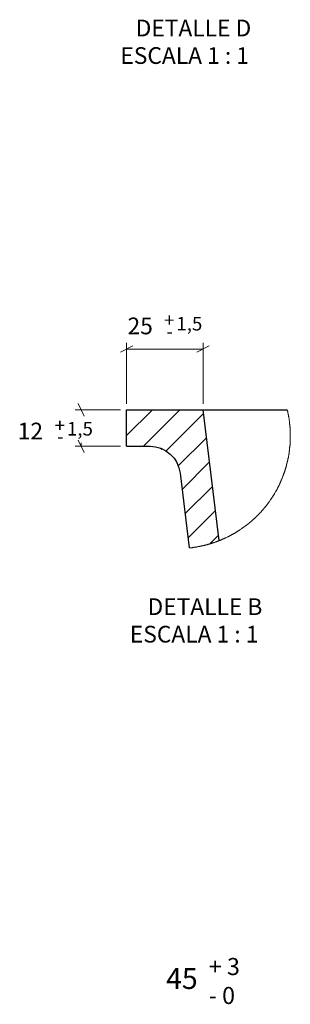
# Model space of a CAD drawing. Units: inches. Extents: x 680 to 2766, y 93 to 2977.
# Drawn here: x 2142 to 2231, y 2234 to 2558 of the extents above; entities that cross this region are included whole.
import ezdxf

# ---------------------------------------------------------------- set-up
doc = ezdxf.new("R2010")
doc.units = ezdxf.units.IN
doc.header["$MEASUREMENT"] = 0
doc.layers.add('Capa 1', color=7, linetype='Continuous')

msp = doc.modelspace()

# ---------------------------------------------------------------- linework, layer by layer
at = {"layer": 'Capa 1', "color": 8, "lineweight": 18, "true_color": 0x808080}
for points in [[(2178.95, 2450.42), (2174.93, 2448.37)], [(2176.91, 2431.37), (2176.91, 2451.41)], [(2200.05, 2448.37), (2204.07, 2450.42)], [(2202.03, 2431.37), (2202.03, 2451.41)], [(2176.91, 2449.36), (2202.03, 2449.36)], [(2162.94, 2427.35), (2160.96, 2431.44)], [(2174.93, 2429.39), (2159.97, 2429.39)], [(2161.95, 2429.39), (2161.95, 2429.39)], [(2174.93, 2417.4), (2159.97, 2417.4)], [(2160.96, 2419.44), (2162.94, 2415.35)], [(2161.95, 2417.4), (2161.95, 2418.53)]]:
    msp.add_lwpolyline(points, dxfattribs=at)
at = {"layer": 'Capa 1', "color": 7, "lineweight": 18, "true_color": 0xffffff}
for points in [[(2185.37, 2429.39), (2176.91, 2420.93)], [(2194.41, 2429.39), (2182.41, 2417.4)], [(2202.17, 2428.19), (2189.89, 2415.85)], [(2230.74, 2420.78), (2230.74, 2420.85), (2230.74, 2421), (2230.74, 2421.14), (2230.74, 2421.28), (2230.74, 2421.35), (2230.74, 2421.49), (2230.74, 2421.63), (2230.74, 2421.7), (2230.74, 2421.84), (2230.74, 2421.98), (2230.74, 2422.12), (2230.74, 2422.2), (2230.74, 2422.34), (2230.74, 2422.48), (2230.74, 2422.62), (2230.74, 2422.69), (2230.67, 2422.83), (2230.67, 2422.97), (2230.67, 2423.04), (2230.67, 2423.18), (2230.67, 2423.32), (2230.67, 2423.47), (2230.67, 2423.54), (2230.67, 2423.68), (2230.6, 2423.82), (2230.6, 2423.89), (2230.6, 2424.03), (2230.6, 2424.17), (2230.6, 2424.31), (2230.6, 2424.38), (2230.6, 2424.52), (2230.53, 2424.66), (2230.53, 2424.81), (2230.53, 2424.88), (2230.53, 2425.02), (2230.53, 2425.16), (2230.46, 2425.23), (2230.46, 2425.37), (2230.46, 2425.51), (2230.46, 2425.58), (2230.46, 2425.72), (2230.39, 2425.86), (2230.39, 2426.01), (2230.39, 2426.08), (2230.39, 2426.22), (2230.32, 2426.36), (2230.32, 2426.43), (2230.32, 2426.57), (2230.25, 2426.71), (2230.25, 2426.85), (2230.25, 2426.92), (2230.25, 2427.06), (2230.18, 2427.2), (2230.18, 2427.28), (2230.18, 2427.42), (2230.11, 2427.56), (2230.11, 2427.63), (2230.11, 2427.77), (2230.04, 2427.91), (2230.04, 2428.05), (2230.04, 2428.12), (2229.97, 2428.26), (2229.97, 2428.4), (2229.97, 2428.47), (2229.89, 2428.62), (2229.89, 2428.76), (2229.89, 2428.83), (2229.82, 2428.97), (2229.82, 2429.11), (2229.75, 2429.18), (2229.75, 2429.32), (2229.75, 2429.39)], [(2197.51, 2383.95), (2197.65, 2383.95), (2197.72, 2383.95), (2197.86, 2383.95), (2198, 2384.02), (2198.14, 2384.02), (2198.22, 2384.02), (2198.36, 2384.02), (2198.5, 2384.02), (2198.57, 2384.1), (2198.71, 2384.1), (2198.85, 2384.1), (2198.99, 2384.1), (2199.06, 2384.17), (2199.2, 2384.17), (2199.34, 2384.17), (2199.41, 2384.17), (2199.56, 2384.24), (2199.7, 2384.24), (2199.77, 2384.24), (2199.91, 2384.24), (2200.05, 2384.31), (2200.19, 2384.31), (2200.26, 2384.31), (2200.4, 2384.38), (2200.54, 2384.38), (2200.61, 2384.38), (2200.76, 2384.45), (2200.9, 2384.45), (2200.97, 2384.45), (2201.11, 2384.52), (2201.25, 2384.52), (2201.39, 2384.52), (2201.46, 2384.59), (2201.6, 2384.59), (2201.74, 2384.59), (2201.81, 2384.66), (2201.95, 2384.66), (2202.1, 2384.73), (2202.17, 2384.73), (2202.31, 2384.73), (2202.45, 2384.8), (2202.52, 2384.8), (2202.66, 2384.87), (2202.8, 2384.87), (2202.87, 2384.87), (2203.01, 2384.94), (2203.15, 2384.94), (2203.22, 2385.01), (2203.37, 2385.01), (2203.51, 2385.08), (2203.58, 2385.08), (2203.72, 2385.15), (2203.86, 2385.15), (2203.93, 2385.15), (2204.07, 2385.22), (2204.14, 2385.22), (2204.21, 2385.29), (2204.35, 2385.29), (2204.49, 2385.37), (2204.57, 2385.37), (2204.71, 2385.44), (2204.85, 2385.44), (2204.92, 2385.51), (2205.06, 2385.51), (2205.2, 2385.58), (2205.27, 2385.58), (2205.41, 2385.65), (2205.48, 2385.65), (2205.62, 2385.72), (2205.76, 2385.72), (2205.84, 2385.79), (2205.98, 2385.86), (2206.12, 2385.86), (2206.19, 2385.93), (2206.33, 2385.93), (2206.47, 2386), (2206.54, 2386.07), (2206.68, 2386.07), (2206.75, 2386.14), (2206.89, 2386.14), (2207.03, 2386.21), (2207.11, 2386.28), (2207.25, 2386.28), (2207.32, 2386.35), (2207.46, 2386.35), (2207.6, 2386.42), (2207.67, 2386.49), (2207.81, 2386.49), (2207.88, 2386.56), (2208.02, 2386.64), (2208.16, 2386.64), (2208.23, 2386.71), (2208.38, 2386.78), (2208.45, 2386.78), (2208.59, 2386.85), (2208.66, 2386.92), (2208.8, 2386.92), (2208.94, 2386.99), (2209.01, 2387.06), (2209.15, 2387.13), (2209.22, 2387.13), (2209.36, 2387.2), (2209.43, 2387.27), (2209.57, 2387.27), (2209.72, 2387.34), (2209.79, 2387.41), (2209.93, 2387.48), (2210, 2387.48), (2210.14, 2387.55), (2210.21, 2387.62), (2210.35, 2387.69), (2210.42, 2387.76), (2210.56, 2387.76), (2210.63, 2387.83), (2210.77, 2387.91), (2210.92, 2387.98), (2210.99, 2388.05), (2211.13, 2388.05), (2211.2, 2388.12), (2211.34, 2388.19), (2211.41, 2388.26), (2211.55, 2388.33), (2211.62, 2388.33), (2211.76, 2388.4), (2211.83, 2388.47), (2211.97, 2388.54), (2212.04, 2388.61), (2212.19, 2388.68), (2212.26, 2388.75), (2212.4, 2388.75), (2212.47, 2388.82), (2212.61, 2388.89), (2212.68, 2388.96), (2212.82, 2389.03), (2212.89, 2389.1), (2213.03, 2389.18), (2213.1, 2389.25), (2213.17, 2389.25), (2213.31, 2389.32), (2213.38, 2389.39), (2213.53, 2389.46), (2213.6, 2389.53), (2213.74, 2389.6), (2213.81, 2389.67), (2213.95, 2389.74), (2214.02, 2389.81), (2214.16, 2389.88), (2214.23, 2389.95), (2214.3, 2390.02), (2214.44, 2390.09), (2214.51, 2390.16), (2214.65, 2390.23), (2214.73, 2390.3), (2214.87, 2390.37), (2214.94, 2390.45), (2215.01, 2390.52), (2215.15, 2390.59), (2215.22, 2390.66), (2215.36, 2390.73), (2215.43, 2390.8), (2215.5, 2390.87), (2215.64, 2390.94), (2215.71, 2391.01), (2215.85, 2391.08), (2215.92, 2391.15), (2216, 2391.22), (2216.14, 2391.29), (2216.21, 2391.36), (2216.28, 2391.43), (2216.42, 2391.5), (2216.49, 2391.57), (2216.63, 2391.64), (2216.7, 2391.72), (2216.77, 2391.79), (2216.91, 2391.86), (2216.98, 2391.93), (2217.05, 2392.07), (2217.19, 2392.14), (2217.27, 2392.21), (2217.34, 2392.28), (2217.48, 2392.35), (2217.55, 2392.42), (2217.62, 2392.49), (2217.76, 2392.56), (2217.83, 2392.63), (2217.9, 2392.77), (2218.04, 2392.84), (2218.11, 2392.91), (2218.18, 2392.99), (2218.32, 2393.06), (2218.39, 2393.13), (2218.46, 2393.2), (2218.54, 2393.34), (2218.68, 2393.41), (2218.75, 2393.48), (2218.82, 2393.55), (2218.96, 2393.62), (2219.03, 2393.69), (2219.1, 2393.83), (2219.17, 2393.9), (2219.31, 2393.97), (2219.38, 2394.04), (2219.45, 2394.11), (2219.52, 2394.26), (2219.66, 2394.33), (2219.73, 2394.4), (2219.81, 2394.47), (2219.88, 2394.54), (2219.95, 2394.68), (2220.09, 2394.75), (2220.16, 2394.82), (2220.23, 2394.89), (2220.3, 2394.96), (2220.37, 2395.1), (2220.51, 2395.17), (2220.58, 2395.24), (2220.65, 2395.31), (2220.72, 2395.45), (2220.79, 2395.53), (2220.93, 2395.6), (2221, 2395.74), (2221.08, 2395.81), (2221.15, 2395.88), (2221.22, 2395.95), (2221.29, 2396.09), (2221.43, 2396.16), (2221.5, 2396.23), (2221.57, 2396.3), (2221.64, 2396.44), (2221.71, 2396.51), (2221.78, 2396.58), (2221.85, 2396.72), (2221.92, 2396.8), (2222.06, 2396.87), (2222.13, 2397.01), (2222.2, 2397.08), (2222.27, 2397.15), (2222.35, 2397.29), (2222.42, 2397.36), (2222.49, 2397.43), (2222.56, 2397.57), (2222.63, 2397.64), (2222.7, 2397.71), (2222.77, 2397.85), (2222.91, 2397.92), (2222.98, 2397.99), (2223.05, 2398.14), (2223.12, 2398.21), (2223.19, 2398.28), (2223.26, 2398.42), (2223.33, 2398.49), (2223.4, 2398.63), (2223.47, 2398.7), (2223.54, 2398.77), (2223.62, 2398.91), (2223.69, 2398.98), (2223.76, 2399.12), (2223.83, 2399.19), (2223.9, 2399.26), (2223.97, 2399.41), (2224.04, 2399.48), (2224.11, 2399.62), (2224.18, 2399.69), (2224.25, 2399.76), (2224.32, 2399.9), (2224.39, 2399.97), (2224.46, 2400.11), (2224.53, 2400.18), (2224.6, 2400.32), (2224.67, 2400.39), (2224.74, 2400.46), (2224.81, 2400.61), (2224.89, 2400.68), (2224.89, 2400.82), (2224.96, 2400.89), (2225.03, 2401.03), (2225.1, 2401.1), (2225.17, 2401.24), (2225.24, 2401.31), (2225.31, 2401.45), (2225.38, 2401.52), (2225.45, 2401.66), (2225.52, 2401.73), (2225.59, 2401.8), (2225.59, 2401.95), (2225.66, 2402.02), (2225.73, 2402.16), (2225.8, 2402.23), (2225.87, 2402.37), (2225.94, 2402.44), (2226.01, 2402.58), (2226.01, 2402.65), (2226.08, 2402.79), (2226.16, 2402.86), (2226.23, 2403), (2226.3, 2403.07), (2226.37, 2403.22), (2226.37, 2403.36), (2226.44, 2403.43), (2226.51, 2403.57), (2226.58, 2403.64), (2226.65, 2403.78), (2226.65, 2403.85), (2226.72, 2403.99), (2226.79, 2404.06), (2226.86, 2404.2), (2226.86, 2404.27), (2226.93, 2404.42), (2227, 2404.49), (2227.07, 2404.63), (2227.14, 2404.77), (2227.14, 2404.84), (2227.21, 2404.98), (2227.28, 2405.05), (2227.28, 2405.19), (2227.35, 2405.26), (2227.43, 2405.4), (2227.5, 2405.47), (2227.5, 2405.61), (2227.57, 2405.76), (2227.64, 2405.83), (2227.64, 2405.97), (2227.71, 2406.04), (2227.78, 2406.18), (2227.78, 2406.25), (2227.85, 2406.39), (2227.92, 2406.53), (2227.92, 2406.6), (2227.99, 2406.74), (2228.06, 2406.81), (2228.06, 2406.96), (2228.13, 2407.1), (2228.2, 2407.17), (2228.2, 2407.31), (2228.27, 2407.38), (2228.34, 2407.52), (2228.34, 2407.66), (2228.41, 2407.73), (2228.41, 2407.87), (2228.48, 2408.01), (2228.55, 2408.08), (2228.55, 2408.23), (2228.62, 2408.3), (2228.62, 2408.44), (2228.7, 2408.58), (2228.7, 2408.65), (2228.77, 2408.79), (2228.84, 2408.93), (2228.84, 2409), (2228.91, 2409.14), (2228.91, 2409.21), (2228.98, 2409.35), (2228.98, 2409.5), (2229.05, 2409.57), (2229.05, 2409.71), (2229.12, 2409.85), (2229.12, 2409.92), (2229.19, 2410.06), (2229.19, 2410.2), (2229.26, 2410.27), (2229.26, 2410.41), (2229.33, 2410.55), (2229.33, 2410.62), (2229.4, 2410.77), (2229.4, 2410.91), (2229.47, 2410.98), (2229.47, 2411.12), (2229.54, 2411.26), (2229.54, 2411.33), (2229.54, 2411.47), (2229.61, 2411.61), (2229.61, 2411.68), (2229.68, 2411.82), (2229.68, 2411.96), (2229.75, 2412.04), (2229.75, 2412.18), (2229.75, 2412.32), (2229.82, 2412.39), (2229.82, 2412.53), (2229.82, 2412.67), (2229.89, 2412.74), (2229.89, 2412.88), (2229.97, 2413.02), (2229.97, 2413.09), (2229.97, 2413.23), (2230.04, 2413.38), (2230.04, 2413.45), (2230.04, 2413.59), (2230.11, 2413.73), (2230.11, 2413.87), (2230.11, 2413.94), (2230.18, 2414.08), (2230.18, 2414.22), (2230.18, 2414.29), (2230.25, 2414.43), (2230.25, 2414.58), (2230.25, 2414.65), (2230.25, 2414.79), (2230.32, 2414.93), (2230.32, 2415.07), (2230.32, 2415.14), (2230.32, 2415.28), (2230.39, 2415.42), (2230.39, 2415.49), (2230.39, 2415.63), (2230.39, 2415.77), (2230.46, 2415.85), (2230.46, 2415.99), (2230.46, 2416.13), (2230.46, 2416.27), (2230.53, 2416.34), (2230.53, 2416.48), (2230.53, 2416.62), (2230.53, 2416.69), (2230.53, 2416.83), (2230.53, 2416.97), (2230.6, 2417.12), (2230.6, 2417.19), (2230.6, 2417.33), (2230.6, 2417.47), (2230.6, 2417.54), (2230.6, 2417.68), (2230.67, 2417.82), (2230.67, 2417.96), (2230.67, 2418.03), (2230.67, 2418.17), (2230.67, 2418.31), (2230.67, 2418.46), (2230.67, 2418.53), (2230.67, 2418.67), (2230.74, 2418.81), (2230.74, 2418.88), (2230.74, 2419.02), (2230.74, 2419.16), (2230.74, 2419.3), (2230.74, 2419.37), (2230.74, 2419.51), (2230.74, 2419.66), (2230.74, 2419.73), (2230.74, 2419.87), (2230.74, 2420.01), (2230.74, 2420.15), (2230.74, 2420.22), (2230.74, 2420.36), (2230.74, 2420.5), (2230.74, 2420.64), (2230.74, 2420.71), (2230.74, 2420.78)], [(2203.15, 2420.22), (2193.91, 2410.98)], [(2204.14, 2412.25), (2195.18, 2403.22)], [(2205.13, 2404.2), (2196.17, 2395.24)], [(2206.12, 2396.23), (2197.09, 2387.2)], [(2207.11, 2388.19), (2204.14, 2385.22)]]:
    msp.add_lwpolyline(points, dxfattribs=at)
at = {"layer": 'Capa 1', "color": 7, "lineweight": 25, "true_color": 0xffffff}
for points in [[(2176.91, 2429.39), (2202.03, 2429.39)], [(2176.91, 2417.4), (2176.91, 2429.39)], [(2202.03, 2429.39), (2202.24, 2429.39), (2202.8, 2429.39), (2203.72, 2429.39), (2204.99, 2429.39), (2206.47, 2429.39), (2208.16, 2429.39), (2210.07, 2429.39), (2211.97, 2429.39)], [(2202.03, 2429.39), (2202.03, 2429.39)], [(2207.32, 2386.35), (2202.03, 2429.39)], [(2207.32, 2386.35), (2202.03, 2429.39)], [(2211.97, 2429.39), (2229.75, 2429.39)], [(2176.91, 2417.4), (2184.6, 2417.4)], [(2184.6, 2417.4), (2186.43, 2417.19), (2188.13, 2416.76), (2189.75, 2415.92), (2191.23, 2414.86), (2192.5, 2413.52), (2193.42, 2412.04), (2194.12, 2410.34), (2194.55, 2408.58)], [(2188.06, 2416.76), (2188.55, 2416.48)], [(2194.55, 2408.58), (2197.51, 2383.95)]]:
    msp.add_lwpolyline(points, dxfattribs=at)

# ---------------------------------------------------------------- texts
at = {"layer": 'Capa 1', "color": 7, "true_color": 0xffffff, "attachment_point": 7}
for s, insert, char_height in [('\\fArial|b0|i0|c0|p34;\\W0.9998;DETALLE D', (2179.88, 2552.29), 5.496), ('{\\fArial|b0|i0|c0|p34;\\W0.99986;ESCALA 1 : 1}', (2174.85, 2543.24), 5.4956), ('\\fArial|b0|i0|c0|p34;\\W0.99984;DETALLE B', (2183.78, 2361.87), 5.4957), ('{\\fArial|b0|i0|c0|p34;\\W0.99986;ESCALA 1 : 1}', (2177.96, 2352.82), 5.4956)]:
    msp.add_mtext(s, dxfattribs=dict(at, insert=insert, char_height=char_height))
at = {"layer": 'Capa 1', "color": 250, "true_color": 0x333333, "attachment_point": 7}
for s, insert, char_height in [('\\fArial Unicode MS|b0|i0|c0|p34;\\W1.00017; 25 ', (2175.52, 2454.26), 5.4949), ('\\fArial Unicode MS|b0|i0|c0|p34;\\W1.00017; 12 ', (2139.39, 2419.67), 5.4949), ('\\fArial Unicode MS|b0|i0|c0|p34;\\W1.00017; 45 ', (2187.78, 2238.81), 6.8686)]:
    msp.add_mtext(s, dxfattribs=dict(at, insert=insert, char_height=char_height))
at = {"layer": 'Capa 1', "color": 8, "true_color": 0x808080, "attachment_point": 7}
for s, insert, char_height in [('\\fArial Unicode MS|b0|i0|c0|p34;\\W1.00797;+', (2189.21, 2456.67), 4.4613), ('\\fArial Unicode MS|b0|i0|c0|p34;\\W1.00797; 1,5', (2191.91, 2455.51), 4.4613), ('\\fArial Unicode MS|b0|i0|c0|p34;\\W1.00797;-', (2190.01, 2453.02), 4.4613), ('\\fArial Unicode MS|b0|i0|c0|p34;\\W1.00797;+', (2153.23, 2422.09), 4.4613), ('\\fArial Unicode MS|b0|i0|c0|p34;\\W1.00797; 1,5', (2155.92, 2420.94), 4.4613), ('\\fArial Unicode MS|b0|i0|c0|p34;\\W1.00797;-', (2154.02, 2418.45), 4.4613), ('\\fArial Unicode MS|b0|i0|c0|p34;\\W1.00024;+ 3', (2203.93, 2243.39), 5.6197), ('\\fArial Unicode MS|b0|i0|c0|p34;\\W1.00024;- 0', (2203.93, 2233.86), 5.6197)]:
    msp.add_mtext(s, dxfattribs=dict(at, insert=insert, char_height=char_height))

doc.saveas('drawing.dxf')
